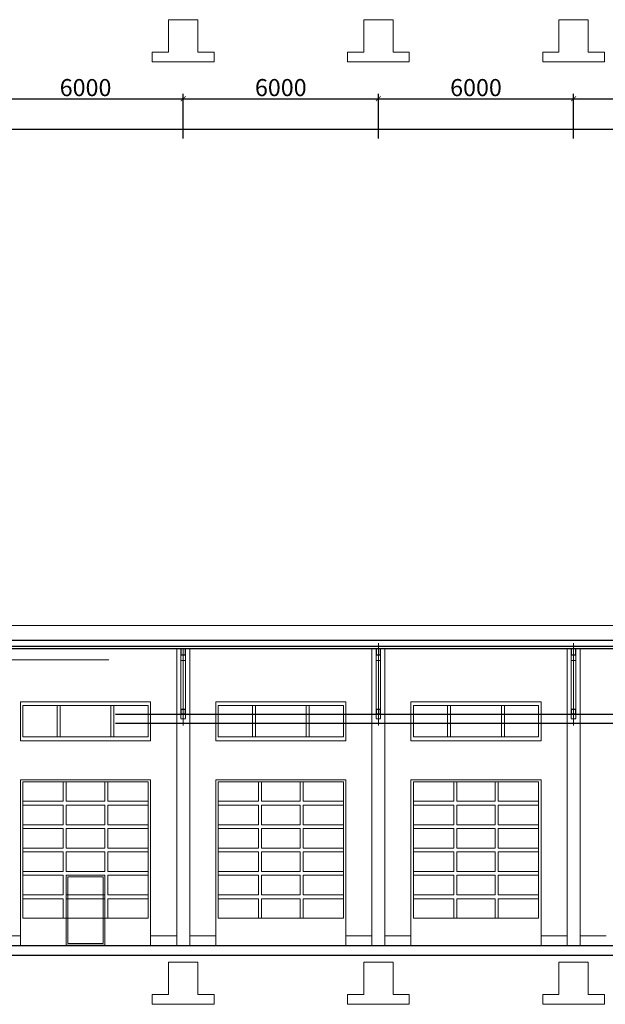
# Model space of a CAD drawing. Units: millimetres. Extents: x 25238 to 757937, y -590194 to 82481.
# Drawn here: x 444273 to 462273, y 11684 to 41944 of the extents above; entities that cross this region are included whole.
import ezdxf

# ---------------------------------------------------------------- set-up
doc = ezdxf.new("R2010")
doc.units = ezdxf.units.MM
doc.layers.get('0').update_dxf_attribs({"lineweight": 30})
doc.layers.add('CS_UNPLOTTED', color=254, linetype='Continuous', plot=False)
doc.layers.add('оси', color=7, linetype='Continuous', lineweight=13)
doc.styles.add('GOST 2.304', font='cs_gost2304a.shx', dxfattribs={"width": 0.7, "oblique": 15})
doc.dimstyles.new('PS_TICK', dxfattribs={"dimscale": 100, "dimtxt": 3.5, "dimasz": 1, "dimexe": 1, "dimexo": 0, "dimgap": 0.5, "dimtad": 1, "dimdec": 0, "dimzin": 0, "dimdsep": 46, "dimtxsty": 'GOST 2.304', "dimblk": 'ARCHTICK', "dimcen": 1, "dimdle": 1, "dimadec": 0, "dimazin": 0, "dimtfac": 1, "dimtdec": 0, "dimtmove": 1, "dimatfit": 2, "dimfxl": 2, "dimtolj": 1, "dimtzin": 0, "dimarcsym": 0})

# ---------------------------------------------------------------- blocks, each defined once
blk = doc.blocks.new('_ArchTick')
at = {"color": 0, "linetype": 'ByBlock', "const_width": 0.15}
blk.add_lwpolyline([(-0.5, -0.5), (0.5, 0.5)], dxfattribs=at)
blk = doc.blocks.new('*D4689')
at = {"layer": 'Defpoints', "color": 0, "linetype": 'Continuous', "lineweight": 40, "ltscale": 175, "transparency": 16777216}
for p in [(449298, 39515), (443298, 38290), (449298, 38290)]:
    blk.add_point(p, dxfattribs=at)
at = {"layer": 'оси', "color": 0, "linetype": 'Continuous', "lineweight": -2, "ltscale": 175, "transparency": 16777216}
for p, q in [((443298, 38290), (443298, 39665)), ((449298, 38290), (449298, 39665)), ((443148, 39515), (449448, 39515))]:
    blk.add_line(p, q, dxfattribs=at)
at = {"layer": 'оси', "color": 0, "linetype": 'Continuous', "lineweight": -2, "ltscale": 175, "transparency": 16777216, "xscale": 150, "yscale": 150, "zscale": 150, "rotation": 180}
blk.add_blockref('_ArchTick', (443298, 39515), dxfattribs=at)
at = {"layer": 'оси', "color": 0, "linetype": 'Continuous', "lineweight": -2, "ltscale": 175, "transparency": 16777216, "xscale": 150, "yscale": 150, "zscale": 150}
blk.add_blockref('_ArchTick', (449298, 39515), dxfattribs=at)
at = {"layer": 'оси', "color": 0, "linetype": 'Continuous', "ltscale": 175, "transparency": 16777216, "insert": (446298, 39857), "char_height": 525, "attachment_point": 5, "style": 'GOST 2.304'}
blk.add_mtext('\\A1;6000', dxfattribs=at)
blk = doc.blocks.new('*D4690')
at = {"layer": 'Defpoints', "color": 0, "linetype": 'Continuous', "lineweight": 40, "ltscale": 175, "transparency": 16777216}
for p in [(455298, 39515), (449298, 38290), (455298, 38290)]:
    blk.add_point(p, dxfattribs=at)
at = {"layer": 'оси', "color": 0, "linetype": 'Continuous', "lineweight": -2, "ltscale": 175, "transparency": 16777216}
for p, q in [((449298, 38290), (449298, 39665)), ((455298, 38290), (455298, 39665)), ((449148, 39515), (455448, 39515))]:
    blk.add_line(p, q, dxfattribs=at)
at = {"layer": 'оси', "color": 0, "linetype": 'Continuous', "lineweight": -2, "ltscale": 175, "transparency": 16777216, "xscale": 150, "yscale": 150, "zscale": 150, "rotation": 180}
blk.add_blockref('_ArchTick', (449298, 39515), dxfattribs=at)
at = {"layer": 'оси', "color": 0, "linetype": 'Continuous', "lineweight": -2, "ltscale": 175, "transparency": 16777216, "xscale": 150, "yscale": 150, "zscale": 150}
blk.add_blockref('_ArchTick', (455298, 39515), dxfattribs=at)
at = {"layer": 'оси', "color": 0, "linetype": 'Continuous', "ltscale": 175, "transparency": 16777216, "insert": (452298, 39857), "char_height": 525, "attachment_point": 5, "style": 'GOST 2.304'}
blk.add_mtext('\\A1;6000', dxfattribs=at)
blk = doc.blocks.new('*D4691')
at = {"layer": 'Defpoints', "color": 0, "linetype": 'Continuous', "lineweight": 40, "ltscale": 175, "transparency": 16777216}
for p in [(461298, 39515), (455298, 38290), (461298, 38290)]:
    blk.add_point(p, dxfattribs=at)
at = {"layer": 'оси', "color": 0, "linetype": 'Continuous', "lineweight": -2, "ltscale": 175, "transparency": 16777216}
for p, q in [((455298, 38290), (455298, 39665)), ((461298, 38290), (461298, 39665)), ((455148, 39515), (461448, 39515))]:
    blk.add_line(p, q, dxfattribs=at)
at = {"layer": 'оси', "color": 0, "linetype": 'Continuous', "lineweight": -2, "ltscale": 175, "transparency": 16777216, "xscale": 150, "yscale": 150, "zscale": 150, "rotation": 180}
blk.add_blockref('_ArchTick', (455298, 39515), dxfattribs=at)
at = {"layer": 'оси', "color": 0, "linetype": 'Continuous', "lineweight": -2, "ltscale": 175, "transparency": 16777216, "xscale": 150, "yscale": 150, "zscale": 150}
blk.add_blockref('_ArchTick', (461298, 39515), dxfattribs=at)
at = {"layer": 'оси', "color": 0, "linetype": 'Continuous', "ltscale": 175, "transparency": 16777216, "insert": (458298, 39857), "char_height": 525, "attachment_point": 5, "style": 'GOST 2.304'}
blk.add_mtext('\\A1;6000', dxfattribs=at)
blk = doc.blocks.new('*D4692')
at = {"layer": 'Defpoints', "color": 0, "linetype": 'Continuous', "lineweight": 40, "ltscale": 175, "transparency": 16777216}
for p in [(467298, 39515), (461298, 38290), (467298, 38290)]:
    blk.add_point(p, dxfattribs=at)
at = {"layer": 'оси', "color": 0, "linetype": 'Continuous', "lineweight": -2, "ltscale": 175, "transparency": 16777216}
for p, q in [((461298, 38290), (461298, 39665)), ((467298, 38290), (467298, 39665)), ((461148, 39515), (467448, 39515))]:
    blk.add_line(p, q, dxfattribs=at)
at = {"layer": 'оси', "color": 0, "linetype": 'Continuous', "lineweight": -2, "ltscale": 175, "transparency": 16777216, "xscale": 150, "yscale": 150, "zscale": 150, "rotation": 180}
blk.add_blockref('_ArchTick', (461298, 39515), dxfattribs=at)
at = {"layer": 'оси', "color": 0, "linetype": 'Continuous', "lineweight": -2, "ltscale": 175, "transparency": 16777216, "xscale": 150, "yscale": 150, "zscale": 150}
blk.add_blockref('_ArchTick', (467298, 39515), dxfattribs=at)
at = {"layer": 'оси', "color": 0, "linetype": 'Continuous', "ltscale": 175, "transparency": 16777216, "insert": (464298, 39857), "char_height": 525, "attachment_point": 5, "style": 'GOST 2.304'}
blk.add_mtext('\\A1;6000', dxfattribs=at)
blk = doc.blocks.new('*D4695')
at = {"layer": 'Defpoints', "color": 0, "linetype": 'Continuous', "lineweight": 40, "ltscale": 150, "transparency": 16777216}
for p in [(406298, 38993), (479298, 38993), (479298, 38575)]:
    blk.add_point(p, dxfattribs=at)
at = {"layer": 'оси', "color": 0, "linetype": 'Continuous', "lineweight": -2, "ltscale": 150, "transparency": 16777216}
for p, q in [((406298, 38993), (406298, 38425)), ((479298, 38993), (479298, 38425)), ((406148, 38575), (479448, 38575))]:
    blk.add_line(p, q, dxfattribs=at)
at = {"layer": 'оси', "color": 0, "linetype": 'Continuous', "lineweight": -2, "ltscale": 150, "transparency": 16777216, "xscale": 150, "yscale": 150, "zscale": 150, "rotation": 180}
blk.add_blockref('_ArchTick', (406298, 38575), dxfattribs=at)
at = {"layer": 'оси', "color": 0, "linetype": 'Continuous', "lineweight": -2, "ltscale": 150, "transparency": 16777216, "xscale": 150, "yscale": 150, "zscale": 150}
blk.add_blockref('_ArchTick', (479298, 38575), dxfattribs=at)
at = {"layer": 'оси', "color": 0, "linetype": 'Continuous', "ltscale": 150, "transparency": 16777216, "insert": (440797, 38917), "char_height": 525, "attachment_point": 5, "style": 'GOST 2.304'}
blk.add_mtext('\\A1;73000', dxfattribs=at)

msp = doc.modelspace()

# ---------------------------------------------------------------- linework, layer by layer
at = {"lineweight": 13, "ltscale": 40}
for p, q in [((448848.2, 41943.6), (448848.2, 40943.6)), ((449748.2, 41943.6), (449748.2, 40943.6)), ((454848.2, 41943.6), (454848.2, 40943.6)), ((455748.2, 41943.6), (455748.2, 40943.6)), ((460848.2, 41943.6), (460848.2, 40943.6)), ((461748.2, 41943.6), (461748.2, 40943.6)), ((448348.2, 40943.6), (448848.2, 40943.6)), ((448348.2, 40943.6), (448348.2, 40643.6)), ((449748.2, 40943.6), (450248.2, 40943.6)), ((450248.2, 40943.6), (450248.2, 40643.6)), ((454348.2, 40943.6), (454848.2, 40943.6)), ((454348.2, 40943.6), (454348.2, 40643.6)), ((455748.2, 40943.6), (456248.2, 40943.6)), ((456248.2, 40943.6), (456248.2, 40643.6)), ((460348.2, 40943.6), (460848.2, 40943.6)), ((460348.2, 40943.6), (460348.2, 40643.6)), ((461748.2, 40943.6), (462248.2, 40943.6)), ((462248.2, 40943.6), (462248.2, 40643.6)), ((448348.2, 40643.6), (450248.2, 40643.6)), ((448348.2, 40643.6), (450248.2, 40643.6)), ((454348.2, 40643.6), (456248.2, 40643.6)), ((454348.2, 40643.6), (456248.2, 40643.6)), ((460348.2, 40643.6), (462248.2, 40643.6)), ((460348.2, 40643.6), (462248.2, 40643.6)), ((449748.2, 13184), (448848.2, 13184)), ((455748.2, 13184), (454848.2, 13184)), ((461748.2, 13184), (460848.2, 13184)), ((448848.2, 12984), (448848.2, 11984)), ((449748.2, 12984), (449748.2, 11984)), ((454848.2, 12984), (454848.2, 11984)), ((455748.2, 12984), (455748.2, 11984)), ((460848.2, 12984), (460848.2, 11984)), ((461748.2, 12984), (461748.2, 11984)), ((448348.2, 11984), (448848.2, 11984)), ((448348.2, 11984), (448348.2, 11684)), ((449748.2, 11984), (450248.2, 11984)), ((450248.2, 11984), (450248.2, 11684)), ((454348.2, 11984), (454848.2, 11984)), ((454348.2, 11984), (454348.2, 11684)), ((455748.2, 11984), (456248.2, 11984)), ((456248.2, 11984), (456248.2, 11684)), ((460348.2, 11984), (460848.2, 11984)), ((460348.2, 11984), (460348.2, 11684)), ((461748.2, 11984), (462248.2, 11984)), ((462248.2, 11984), (462248.2, 11684)), ((448348.2, 11684), (450248.2, 11684)), ((448348.2, 11684), (450248.2, 11684)), ((454348.2, 11684), (456248.2, 11684)), ((454348.2, 11684), (456248.2, 11684)), ((460348.2, 11684), (462248.2, 11684)), ((460348.2, 11684), (462248.2, 11684))]:
    msp.add_line(p, q, dxfattribs=at)
at = {"color": 0, "linetype": 'Continuous', "lineweight": 13, "ltscale": 150}
for p, q in [((449748.2, 41943.6), (448848.2, 41943.6)), ((455748.2, 41943.6), (454848.2, 41943.6)), ((461748.2, 41943.6), (460848.2, 41943.6)), ((449098.2, 22609), (449098.2, 13484)), ((449498.2, 22609), (449498.2, 13484)), ((455098.2, 22609), (455098.2, 13484)), ((455498.2, 22609), (455498.2, 13484)), ((461098.2, 22609), (461098.2, 13484)), ((461498.2, 22609), (461498.2, 13484)), ((449748.2, 12984), (448848.2, 12984)), ((455748.2, 12984), (454848.2, 12984)), ((461748.2, 12984), (460848.2, 12984))]:
    msp.add_line(p, q, dxfattribs=at)
at = {"lineweight": 13, "ltscale": 300}
for p, q in [((443623.2, 23324), (479648.2, 23324)), ((447009.2, 22275), (412398.3, 22275)), ((406023.2, 13784), (444297.9, 13784)), ((448297.9, 13784), (449098.2, 13784)), ((449498.2, 13784), (450297.9, 13784)), ((454297.9, 13784), (455098.2, 13784)), ((455498.2, 13784), (456297.9, 13784)), ((460297.9, 13784), (461098.2, 13784)), ((461498.2, 13784), (462297.9, 13784))]:
    msp.add_line(p, q, dxfattribs=at)
at = {"ltscale": 300}
for p, q in [((443623.2, 22874), (479498.2, 22874)), ((475778.2, 13484), (406373.2, 13484)), ((475778.2, 13184), (406373.2, 13184))]:
    msp.add_line(p, q, dxfattribs=at)
at = {"lineweight": 13, "ltscale": 100}
for p, q in [((455298.2, 20247.8), (455298.2, 22784.5)), ((461298.2, 20247.8), (461298.2, 22784.5)), ((449298.2, 20247.8), (449298.2, 22584.5)), ((444373.9, 20864), (445614.4, 20864)), ((444373.9, 20864), (444373.9, 19904)), ((445425.4, 20864), (445425.4, 19904)), ((445516.4, 20864), (445516.4, 19904)), ((446890.4, 20864), (445705.4, 20864)), ((446981.4, 20864), (448221.9, 20864)), ((447079.4, 20864), (447079.4, 19904)), ((447170.4, 20864), (447170.4, 19904)), ((448221.9, 20864), (448221.9, 19904)), ((450373.9, 20864), (451614.4, 20864)), ((450373.9, 20864), (450373.9, 19904)), ((451425.4, 20864), (451425.4, 19904)), ((451516.4, 20864), (451516.4, 19904)), ((452890.4, 20864), (451705.4, 20864)), ((452981.4, 20864), (454221.9, 20864)), ((453079.4, 20864), (453079.4, 19904)), ((453170.4, 20864), (453170.4, 19904)), ((454221.9, 20864), (454221.9, 19904)), ((456373.9, 20864), (457614.4, 20864)), ((456373.9, 20864), (456373.9, 19904)), ((457425.4, 20864), (457425.4, 19904)), ((457516.4, 20864), (457516.4, 19904)), ((458890.4, 20864), (457705.4, 20864)), ((458981.4, 20864), (460221.9, 20864)), ((459079.4, 20864), (459079.4, 19904)), ((459170.4, 20864), (459170.4, 19904)), ((460221.9, 20864), (460221.9, 19904)), ((448221.9, 19904), (448221.9, 20517)), ((454221.9, 19904), (454221.9, 20517)), ((460221.9, 19904), (460221.9, 20517)), ((444373.9, 19904), (445614.4, 19904)), ((446890.4, 19904), (445705.4, 19904)), ((446981.4, 19904), (448221.9, 19904)), ((450373.9, 19904), (451614.4, 19904)), ((452890.4, 19904), (451705.4, 19904)), ((452981.4, 19904), (454221.9, 19904)), ((456373.9, 19904), (457614.4, 19904)), ((458890.4, 19904), (457705.4, 19904)), ((458981.4, 19904), (460221.9, 19904)), ((444373.9, 18524), (448221.9, 18524)), ((444373.9, 18524), (444373.9, 17922)), ((445614.4, 18524), (445614.4, 17922)), ((445705.4, 18524), (445705.4, 17922)), ((446890.4, 18524), (446890.4, 17922)), ((446981.4, 18524), (446981.4, 17922)), ((448221.9, 18524), (448221.9, 17922)), ((450373.9, 18524), (454221.9, 18524)), ((450373.9, 18524), (450373.9, 17922)), ((451614.4, 18524), (451614.4, 17922)), ((451705.4, 18524), (451705.4, 17922)), ((452890.4, 18524), (452890.4, 17922)), ((452981.4, 18524), (452981.4, 17922)), ((454221.9, 18524), (454221.9, 17922)), ((456373.9, 18524), (460221.9, 18524)), ((456373.9, 18524), (456373.9, 17922)), ((457614.4, 18524), (457614.4, 17922)), ((457705.4, 18524), (457705.4, 17922)), ((458890.4, 18524), (458890.4, 17922)), ((458981.4, 18524), (458981.4, 17922)), ((460221.9, 18524), (460221.9, 17922)), ((444373.9, 17922), (445614.4, 17922)), ((445705.4, 17922), (446890.4, 17922)), ((446981.4, 17922), (448221.9, 17922)), ((450373.9, 17922), (451614.4, 17922)), ((451705.4, 17922), (452890.4, 17922)), ((452981.4, 17922), (454221.9, 17922)), ((456373.9, 17922), (457614.4, 17922)), ((457705.4, 17922), (458890.4, 17922)), ((458981.4, 17922), (460221.9, 17922)), ((444373.9, 17802), (445614.4, 17802)), ((444373.9, 17802), (444373.9, 17204)), ((445614.4, 17802), (445614.4, 17204)), ((445705.4, 17802), (446890.4, 17802)), ((445705.4, 17802), (445705.4, 17204)), ((446890.4, 17802), (446890.4, 17204)), ((446981.4, 17802), (448221.9, 17802)), ((446981.4, 17802), (446981.4, 17204)), ((448221.9, 17802), (448221.9, 17204)), ((450373.9, 17802), (451614.4, 17802)), ((450373.9, 17802), (450373.9, 17204)), ((451614.4, 17802), (451614.4, 17204)), ((451705.4, 17802), (452890.4, 17802)), ((451705.4, 17802), (451705.4, 17204)), ((452890.4, 17802), (452890.4, 17204)), ((452981.4, 17802), (454221.9, 17802)), ((452981.4, 17802), (452981.4, 17204)), ((454221.9, 17802), (454221.9, 17204)), ((456373.9, 17802), (457614.4, 17802)), ((456373.9, 17802), (456373.9, 17204)), ((457614.4, 17802), (457614.4, 17204)), ((457705.4, 17802), (458890.4, 17802)), ((457705.4, 17802), (457705.4, 17204)), ((458890.4, 17802), (458890.4, 17204)), ((458981.4, 17802), (460221.9, 17802)), ((458981.4, 17802), (458981.4, 17204)), ((460221.9, 17802), (460221.9, 17204)), ((444373.9, 17204), (445614.4, 17204)), ((444373.9, 17084), (445614.4, 17084)), ((444373.9, 17084), (444373.9, 16486)), ((445614.4, 17084), (445614.4, 16486)), ((445705.4, 17204), (446890.4, 17204)), ((445705.4, 17084), (446890.4, 17084)), ((445705.4, 17084), (445705.4, 16486)), ((446890.4, 17084), (446890.4, 16486)), ((446981.4, 17204), (448221.9, 17204)), ((446981.4, 17084), (448221.9, 17084)), ((446981.4, 17084), (446981.4, 16486)), ((448221.9, 17084), (448221.9, 16486)), ((450373.9, 17204), (451614.4, 17204)), ((450373.9, 17084), (451614.4, 17084)), ((450373.9, 17084), (450373.9, 16486)), ((451614.4, 17084), (451614.4, 16486)), ((451705.4, 17204), (452890.4, 17204)), ((451705.4, 17084), (452890.4, 17084)), ((451705.4, 17084), (451705.4, 16486)), ((452890.4, 17084), (452890.4, 16486)), ((452981.4, 17204), (454221.9, 17204)), ((452981.4, 17084), (454221.9, 17084)), ((452981.4, 17084), (452981.4, 16486)), ((454221.9, 17084), (454221.9, 16486)), ((456373.9, 17204), (457614.4, 17204)), ((456373.9, 17084), (457614.4, 17084)), ((456373.9, 17084), (456373.9, 16486)), ((457614.4, 17084), (457614.4, 16486)), ((457705.4, 17204), (458890.4, 17204)), ((457705.4, 17084), (458890.4, 17084)), ((457705.4, 17084), (457705.4, 16486)), ((458890.4, 17084), (458890.4, 16486)), ((458981.4, 17204), (460221.9, 17204)), ((458981.4, 17084), (460221.9, 17084)), ((458981.4, 17084), (458981.4, 16486)), ((460221.9, 17084), (460221.9, 16486)), ((444373.9, 16486), (445614.4, 16486)), ((444373.9, 16366), (445614.4, 16366)), ((444373.9, 16366), (444373.9, 15768)), ((445614.4, 16366), (445614.4, 15768)), ((445705.4, 16486), (446890.4, 16486)), ((445705.4, 16366), (446890.4, 16366)), ((445705.4, 16366), (445705.4, 15768)), ((446890.4, 16366), (446890.4, 15768)), ((446981.4, 16486), (448221.9, 16486)), ((446981.4, 16366), (448221.9, 16366)), ((446981.4, 16366), (446981.4, 15768)), ((448221.9, 16366), (448221.9, 15768)), ((450373.9, 16486), (451614.4, 16486)), ((450373.9, 16366), (451614.4, 16366)), ((450373.9, 16366), (450373.9, 15768)), ((451614.4, 16366), (451614.4, 15768)), ((451705.4, 16486), (452890.4, 16486)), ((451705.4, 16366), (452890.4, 16366)), ((451705.4, 16366), (451705.4, 15768)), ((452890.4, 16366), (452890.4, 15768)), ((452981.4, 16486), (454221.9, 16486)), ((452981.4, 16366), (454221.9, 16366)), ((452981.4, 16366), (452981.4, 15768)), ((454221.9, 16366), (454221.9, 15768)), ((456373.9, 16486), (457614.4, 16486)), ((456373.9, 16366), (457614.4, 16366)), ((456373.9, 16366), (456373.9, 15768)), ((457614.4, 16366), (457614.4, 15768)), ((457705.4, 16486), (458890.4, 16486)), ((457705.4, 16366), (458890.4, 16366)), ((457705.4, 16366), (457705.4, 15768)), ((458890.4, 16366), (458890.4, 15768)), ((458981.4, 16486), (460221.9, 16486)), ((458981.4, 16366), (460221.9, 16366)), ((458981.4, 16366), (458981.4, 15768)), ((460221.9, 16366), (460221.9, 15768)), ((444373.9, 15768), (445614.4, 15768)), ((445705.4, 15768), (446890.4, 15768)), ((446981.4, 15768), (448221.9, 15768)), ((450373.9, 15768), (451614.4, 15768)), ((451705.4, 15768), (452890.4, 15768)), ((452981.4, 15768), (454221.9, 15768)), ((456373.9, 15768), (457614.4, 15768)), ((457705.4, 15768), (458890.4, 15768)), ((458981.4, 15768), (460221.9, 15768)), ((444373.9, 15648), (445614.4, 15648)), ((444373.9, 15648), (444373.9, 15050)), ((445614.4, 15648), (445614.4, 15050)), ((445705.4, 15648), (446890.4, 15648)), ((445705.4, 15648), (445705.4, 15050)), ((446890.4, 15648), (446890.4, 15050)), ((446981.4, 15648), (448221.9, 15648)), ((446981.4, 15648), (446981.4, 15050)), ((448221.9, 15648), (448221.9, 15050)), ((450373.9, 15648), (451614.4, 15648)), ((450373.9, 15648), (450373.9, 15050)), ((451614.4, 15648), (451614.4, 15050)), ((451705.4, 15648), (452890.4, 15648)), ((451705.4, 15648), (451705.4, 15050)), ((452890.4, 15648), (452890.4, 15050)), ((452981.4, 15648), (454221.9, 15648)), ((452981.4, 15648), (452981.4, 15050)), ((454221.9, 15648), (454221.9, 15050)), ((456373.9, 15648), (457614.4, 15648)), ((456373.9, 15648), (456373.9, 15050)), ((457614.4, 15648), (457614.4, 15050)), ((457705.4, 15648), (458890.4, 15648)), ((457705.4, 15648), (457705.4, 15050)), ((458890.4, 15648), (458890.4, 15050)), ((458981.4, 15648), (460221.9, 15648)), ((458981.4, 15648), (458981.4, 15050)), ((460221.9, 15648), (460221.9, 15050)), ((444373.9, 15050), (445614.4, 15050)), ((444373.9, 14930), (445614.4, 14930)), ((444373.9, 14930), (444373.9, 14332)), ((445614.4, 14930), (445614.4, 14332)), ((445705.4, 15050), (446890.4, 15050)), ((445705.4, 14930), (446890.4, 14930)), ((445705.4, 14930), (445705.4, 14332)), ((446890.4, 14930), (446890.4, 14332)), ((446981.4, 15050), (448221.9, 15050)), ((446981.4, 14930), (448221.9, 14930)), ((446981.4, 14930), (446981.4, 14332)), ((448221.9, 14930), (448221.9, 14332)), ((450373.9, 15050), (451614.4, 15050)), ((450373.9, 14930), (451614.4, 14930)), ((450373.9, 14930), (450373.9, 14332)), ((451614.4, 14930), (451614.4, 14332)), ((451705.4, 15050), (452890.4, 15050)), ((451705.4, 14930), (452890.4, 14930)), ((451705.4, 14930), (451705.4, 14332)), ((452890.4, 14930), (452890.4, 14332)), ((452981.4, 15050), (454221.9, 15050)), ((452981.4, 14930), (454221.9, 14930)), ((452981.4, 14930), (452981.4, 14332)), ((454221.9, 14930), (454221.9, 14332)), ((456373.9, 15050), (457614.4, 15050)), ((456373.9, 14930), (457614.4, 14930)), ((456373.9, 14930), (456373.9, 14332)), ((457614.4, 14930), (457614.4, 14332)), ((457705.4, 15050), (458890.4, 15050)), ((457705.4, 14930), (458890.4, 14930)), ((457705.4, 14930), (457705.4, 14332)), ((458890.4, 14930), (458890.4, 14332)), ((458981.4, 15050), (460221.9, 15050)), ((458981.4, 14930), (460221.9, 14930)), ((458981.4, 14930), (458981.4, 14332)), ((460221.9, 14930), (460221.9, 14332)), ((444373.9, 14332), (445614.4, 14332)), ((445705.4, 14332), (446890.4, 14332)), ((446981.4, 14332), (448221.9, 14332)), ((450373.9, 14332), (451614.4, 14332)), ((451705.4, 14332), (452890.4, 14332)), ((452981.4, 14332), (454221.9, 14332)), ((456373.9, 14332), (457614.4, 14332)), ((457705.4, 14332), (458890.4, 14332)), ((458981.4, 14332), (460221.9, 14332))]:
    msp.add_line(p, q, dxfattribs=at)
at = {"lineweight": 30, "ltscale": 100}
for p, q in [((479498.2, 22684), (406373.2, 22684)), ((479498.2, 22609), (406373.2, 22609))]:
    msp.add_line(p, q, dxfattribs=at)
at = {"linetype": 'Continuous', "lineweight": 13, "ltscale": 100}
msp.add_line((451368.2, 22609), (452243.2, 22609), dxfattribs=at)
at = {"linetype": 'Continuous', "lineweight": 13, "extrusion": (0, 1, 0)}
for p, q in [((449228.2, 20464.8), (449228.2, 22249)), ((449368.2, 22249), (449368.2, 20464.8)), ((455228.2, 20464.8), (455228.2, 22249)), ((455368.2, 22249), (455368.2, 20464.8)), ((461228.2, 20464.8), (461228.2, 22249)), ((461368.2, 22249), (461368.2, 20464.8)), ((449228.2, 20459), (449368.2, 20459)), ((455228.2, 20459), (455368.2, 20459)), ((461228.2, 20459), (461368.2, 20459))]:
    msp.add_line(p, q, dxfattribs=at)
at = {"lineweight": 13, "ltscale": 100, "extrusion": (2.44929e-16, 1, 6.12323e-17)}
for p, q in [((444297.9, 19784), (444297.9, 20984)), ((448297.9, 20984), (448297.9, 19784)), ((450297.9, 19784), (450297.9, 20984)), ((454297.9, 20984), (454297.9, 19784)), ((456297.9, 19784), (456297.9, 20984)), ((460297.9, 20984), (460297.9, 19784))]:
    msp.add_line(p, q, dxfattribs=at)
at = {"color": 0, "linetype": 'Continuous', "lineweight": 13}
for p, q in [((472981.5, 20602.7), (447221.5, 20609)), ((472981.5, 20587.7), (447221.5, 20594)), ((472981.5, 20318.7), (447221.5, 20325)), ((472981.5, 20303.7), (447221.5, 20310))]:
    msp.add_line(p, q, dxfattribs=at)
at = {"color": 0, "linetype": 'Continuous', "lineweight": 35, "ltscale": 150}
msp.add_line((449294, 20309.5), (449294, 20309.5), dxfattribs=at)
at = {"lineweight": 13, "extrusion": (2.44929e-16, 1, 6.12323e-17)}
for p, q in [((448297.9, 19784), (444297.9, 19784)), ((454297.9, 19784), (450297.9, 19784)), ((460297.9, 19784), (456297.9, 19784)), ((444297.9, 18584), (448297.9, 18584)), ((444297.9, 14046), (444297.9, 18584)), ((448297.9, 18584), (448297.9, 14046)), ((450297.9, 18584), (454297.9, 18584)), ((450297.9, 14046), (450297.9, 18584)), ((454297.9, 18584), (454297.9, 14046)), ((456297.9, 18584), (460297.9, 18584)), ((456297.9, 14046), (456297.9, 18584)), ((460297.9, 18584), (460297.9, 14046))]:
    msp.add_line(p, q, dxfattribs=at)
at = {"lineweight": 13, "extrusion": (0, 1, 6.12323e-17)}
for p, q in [((444297.9, 18584), (448297.9, 18584)), ((444297.9, 18584), (448297.9, 18584)), ((450297.9, 18584), (454297.9, 18584)), ((450297.9, 18584), (454297.9, 18584)), ((456297.9, 18584), (460297.9, 18584)), ((456297.9, 18584), (460297.9, 18584)), ((444297.9, 16214), (444297.9, 15914)), ((450297.9, 16214), (450297.9, 15914)), ((456297.9, 16214), (456297.9, 15914))]:
    msp.add_line(p, q, dxfattribs=at)
at = {"color": 253, "lineweight": 13, "ltscale": 100, "true_color": 0xb3b3b3}
for p, q in [((444297.9, 13484), (448297.9, 13484)), ((450297.9, 13484), (454297.9, 13484)), ((456297.9, 13484), (460297.9, 13484))]:
    msp.add_line(p, q, dxfattribs=at)
at = {"lineweight": 30, "ltscale": 100}
for points in [[(449228.2, 22609), (449228.2, 22429), (449368.2, 22429), (449368.2, 22609), (449228.2, 22609)], [(455228.2, 22609), (455228.2, 22429), (455368.2, 22429), (455368.2, 22609), (455228.2, 22609)], [(461228.2, 22609), (461228.2, 22429), (461368.2, 22429), (461368.2, 22609), (461228.2, 22609)], [(449228.2, 20609), (449368.2, 20609), (449368.2, 20749), (449228.2, 20749), (449228.2, 20609)], [(455228.2, 20609), (455368.2, 20609), (455368.2, 20749), (455228.2, 20749), (455228.2, 20609)], [(461228.2, 20609), (461368.2, 20609), (461368.2, 20749), (461228.2, 20749), (461228.2, 20609)]]:
    msp.add_lwpolyline(points, dxfattribs=at)
at = {"lineweight": 13, "ltscale": 100}
for points in [[(449228.2, 22429), (449228.2, 22249), (449368.2, 22249), (449368.2, 22429), (449228.2, 22429)], [(455228.2, 22429), (455228.2, 22249), (455368.2, 22249), (455368.2, 22429), (455228.2, 22429)], [(461228.2, 22429), (461228.2, 22249), (461368.2, 22249), (461368.2, 22429), (461228.2, 22429)]]:
    msp.add_lwpolyline(points, dxfattribs=at)
for points in [[(444297.9, 20984), (448297.9, 20984), (448297.9, 19784), (444297.9, 19784)], [(450297.9, 20984), (454297.9, 20984), (454297.9, 19784), (450297.9, 19784)], [(456297.9, 20984), (460297.9, 20984), (460297.9, 19784), (456297.9, 19784)], [(444373.9, 19904), (448221.9, 19904), (448221.9, 20864), (444373.9, 20864)], [(450373.9, 19904), (454221.9, 19904), (454221.9, 20864), (450373.9, 20864)], [(456373.9, 19904), (460221.9, 19904), (460221.9, 20864), (456373.9, 20864)], [(444297.9, 18584), (448297.9, 18584), (448297.9, 13484), (444297.9, 13484)], [(444297.9, 13484), (448297.9, 13484), (448297.9, 18584), (444297.9, 18584)], [(444297.9, 18584), (448297.9, 18584), (448297.9, 13484), (444297.9, 13484)], [(444297.9, 18584), (448297.9, 18584), (448297.9, 13484), (444297.9, 13484)], [(450297.9, 18584), (454297.9, 18584), (454297.9, 13484), (450297.9, 13484)], [(450297.9, 13484), (454297.9, 13484), (454297.9, 18584), (450297.9, 18584)], [(450297.9, 18584), (454297.9, 18584), (454297.9, 13484), (450297.9, 13484)], [(450297.9, 18584), (454297.9, 18584), (454297.9, 13484), (450297.9, 13484)], [(456297.9, 18584), (460297.9, 18584), (460297.9, 13484), (456297.9, 13484)], [(456297.9, 13484), (460297.9, 13484), (460297.9, 18584), (456297.9, 18584)], [(456297.9, 18584), (460297.9, 18584), (460297.9, 13484), (456297.9, 13484)], [(456297.9, 18584), (460297.9, 18584), (460297.9, 13484), (456297.9, 13484)]]:
    msp.add_lwpolyline(points, close=True, dxfattribs=at)
at = {"color": 0, "linetype": 'Continuous', "lineweight": 13, "ltscale": 150}
for points in [[(445705.4, 15648), (446890.4, 15648), (446890.4, 13504), (445705.4, 13504)], [(445755.4, 15598), (446840.4, 15598), (446840.4, 13554), (445755.4, 13554)]]:
    msp.add_lwpolyline(points, close=True, dxfattribs=at)
at = {"layer": 'CS_UNPLOTTED', "lineweight": 13, "ltscale": 100}
for points in [[(444373.9, 14332), (448221.9, 14332), (448221.9, 18524), (444373.9, 18524)], [(450373.9, 14332), (454221.9, 14332), (454221.9, 18524), (450373.9, 18524)], [(456373.9, 14332), (460221.9, 14332), (460221.9, 18524), (456373.9, 18524)]]:
    msp.add_lwpolyline(points, close=True, dxfattribs=at)

# ---------------------------------------------------------------- dimensions: what is measured, and where the dimension line sits
at = {"layer": 'оси', "linetype": 'Continuous', "ltscale": 175}
for base, p1, p2, picture, middle in [((449298.2, 39514.7), (443298.2, 38289.7), (449298.2, 38289.7), '*D4689', (446298.2, 39856.8)), ((455298.2, 39514.7), (449298.2, 38289.7), (455298.2, 38289.7), '*D4690', (452298.2, 39856.8)), ((461298.2, 39514.7), (455298.2, 38289.7), (461298.2, 38289.7), '*D4691', (458298.2, 39856.8)), ((467298.2, 39514.7), (461298.2, 38289.7), (467298.2, 38289.7), '*D4692', (464298.2, 39856.8))]:
    dim = msp.add_linear_dim(base=base, p1=p1, p2=p2, dimstyle='PS_TICK', override={"dimscale": 150, "dimlfac": 1, "dimtxsty": 'GOST 2.304', "dimblk1": 'ArchTick', "dimblk2": 'ArchTick', "dimsah": 1, "dimtolj": 1}, dxfattribs=at)
    dim.commit()
    dim.dimension.update_dxf_attribs({"geometry": picture, "text_midpoint": middle})
at = {"layer": 'оси', "linetype": 'Continuous', "ltscale": 150}
dim = msp.add_linear_dim(base=(479298.2, 38574.6), p1=(406298.2, 38992.9), p2=(479298.2, 38992.9), dimstyle='PS_TICK', override={"dimscale": 150, "dimblk1": 'ArchTick', "dimblk2": 'ArchTick', "dimsah": 1}, dxfattribs=at)
dim.commit()
dim.dimension.update_dxf_attribs({"geometry": '*D4695', "text_midpoint": (440796.7, 38574.6), "dimtype": 160})

doc.saveas('drawing.dxf')
